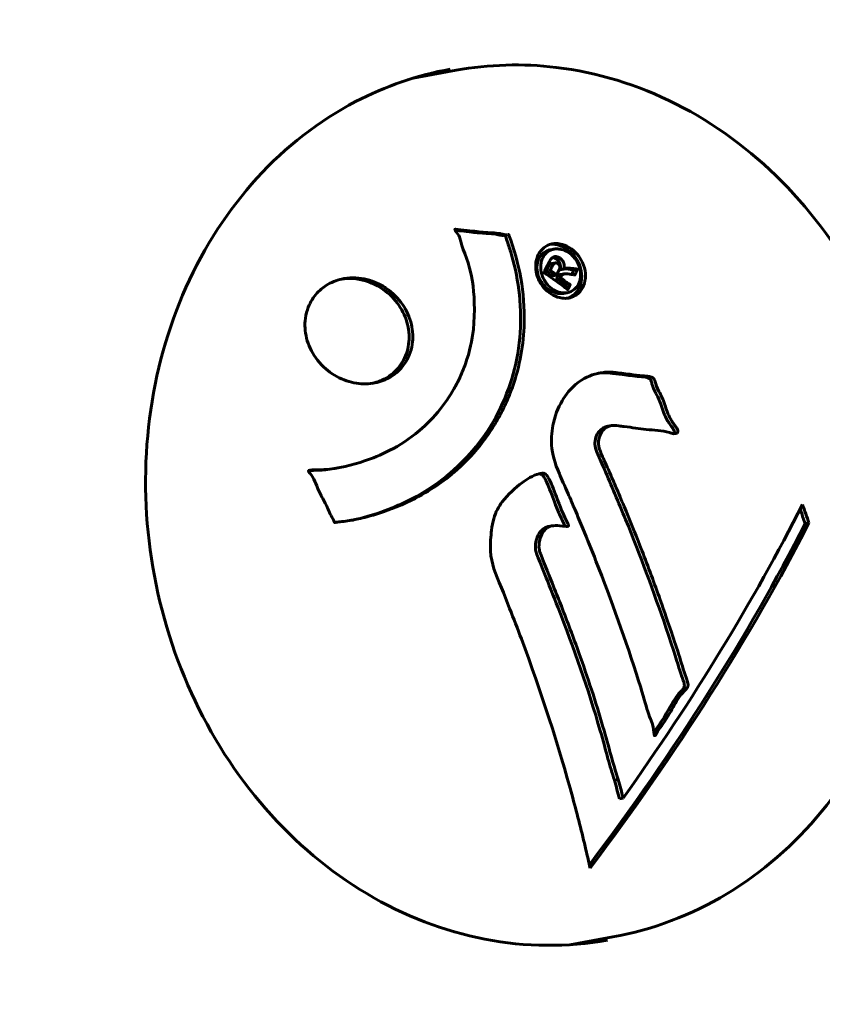
# Model space of a CAD drawing. Units: millimetres. Extents: x 3494 to 12501, y -1853 to 8523.
# Drawn here: x 7960 to 8015, y 3499 to 3566 of the extents above; entities that cross this region are included whole.
import ezdxf

# ---------------------------------------------------------------- set-up
doc = ezdxf.new("R2010")
doc.units = ezdxf.units.MM
doc.header["$LTSCALE"] = 40
doc.layers.add('Widoczne (ISO)', color=7, linetype='Continuous', lineweight=60)
doc.layers.add('Wymiar (ISO)', color=7, linetype='Continuous', lineweight=18, true_color=0x00803f)
doc.styles.add('Tekst etykiety (ISO)', font='tahoma.ttf')
doc.dimstyles.new('Domyślne (ISO)', dxfattribs={"dimscale": 40, "dimtxt": 3.5, "dimasz": 2.5, "dimexe": 3.175, "dimexo": 0, "dimgap": 0.762, "dimtad": 1, "dimtoh": 1, "dimdec": 0, "dimrnd": 1e-08, "dimzin": 0, "dimtxsty": 'Tekst etykiety (ISO)', "dimcen": 0.09, "dimdle": 10, "dimclrd": 256, "dimclre": 256, "dimclrt": 256, "dimadec": 0, "dimazin": 0, "dimtfac": 0.714286, "dimtdec": 0, "dimtmove": 0, "dimatfit": 3, "dimfxl": 0, "dimtolj": 1, "dimtzin": 0, "dimlwd": -1, "dimlwe": -1, "dimarcsym": 0})

# ---------------------------------------------------------------- blocks, each defined once
blk = doc.blocks.new('*D7')
at = {"layer": 'Defpoints', "color": 0, "transparency": 16777216}
for p in [(11806.347, 4396.589), (4406.347, 3498.807), (11806.347, 3498.807)]:
    blk.add_point(p, dxfattribs=at)
at = {"layer": 'Wymiar (ISO)', "transparency": 16777216}
for p, q in [((4406.347, 3498.807), (4406.347, 4523.589)), ((11806.347, 3498.807), (11806.347, 4523.589)), ((4506.347, 4396.589), (11706.347, 4396.589))]:
    blk.add_line(p, q, dxfattribs=at)
for points in [[(4506.347, 4413.256), (4506.347, 4379.922), (4406.347, 4396.589)], [(11706.347, 4413.256), (11706.347, 4379.922), (11806.347, 4396.589)]]:
    blk.add_solid(points, dxfattribs=at)
at = {"layer": 'Wymiar (ISO)', "transparency": 16777216, "insert": (8106.347, 4612.106), "char_height": 140, "attachment_point": 2, "style": 'Tekst etykiety (ISO)'}
blk.add_mtext('\\A1;7400(6400*)', dxfattribs=at)

msp = doc.modelspace()

# ---------------------------------------------------------------- linework, layer by layer
at = {"layer": 'Widoczne (ISO)'}
for p, q in [((7986.819, 3562.228), (7989.754, 3562.759)), ((7993.236, 3551.503), (7992.98, 3551.457)), ((7996.454, 3550.514), (7996.2, 3550.468)), ((7996.552, 3549.576), (7996.299, 3549.53)), ((7997.127, 3549.135), (7996.874, 3549.089)), ((7996.639, 3548.739), (7996.387, 3548.694)), ((7997.155, 3548.825), (7996.903, 3548.78)), ((7997.365, 3547.533), (7997.114, 3547.488)), ((8000.388, 3538.43), (8000.141, 3538.386)), ((7981.657, 3535.536), (7981.402, 3535.49)), ((7996.313, 3531.564), (7996.066, 3531.519)), ((8013.917, 3531.763), (8013.661, 3531.717)), ((8000.861, 3514.206), (8000.604, 3514.159)), ((8001.192, 3512.919), (8000.933, 3512.872)), ((7997.545, 3502.89), (8000.48, 3503.421))]:
    msp.add_line(p, q, dxfattribs=at)
for centre, major_axis, ratio, start_param, end_param in [((7976.109, 3518.892), (41.894, 51.993), 0.353553, 4.879193, 5.25449), ((7977.985, 3534.247), (30.11, -58.637), 0.483474, 1.285561, 1.302093), ((7977.985, 3534.247), (30.346, -59.095), 0.483474, 1.286647, 1.30745), ((7976.972, 3518.197), (-41.397, -51.377), 0.353553, 1.663211, 2.104186), ((7976.972, 3518.197), (-41.72, -51.778), 0.353553, 1.660242, 2.10305), ((7961.233, 3525.645), (30.943, -60.258), 0.483474, 1.120247, 1.141389), ((7961.233, 3525.645), (31.172, -60.705), 0.483474, 1.122555, 1.143527)]:
    msp.add_ellipse(centre, major_axis=major_axis, ratio=ratio, start_param=start_param, end_param=end_param, dxfattribs=at)
for points, knots in [([(8000.48, 3503.421), (8003.221, 3503.916), (8005.871, 3504.917), (8010.722, 3507.828), (8012.923, 3509.741), (8016.661, 3514.29), (8018.194, 3516.93), (8020.434, 3522.672), (8021.138, 3525.776), (8021.641, 3532.132), (8021.439, 3535.382), (8020.147, 3541.698), (8019.057, 3544.763), (8016.097, 3550.393), (8014.229, 3552.958), (8009.903, 3557.322), (8007.447, 3559.123), (8002.202, 3561.772), (7999.416, 3562.624), (7994.31, 3563.233), (7992.001, 3563.165), (7989.754, 3562.759)], [0.785398, 0.785398, 0.785398, 0.785398, 1.101957, 1.101957, 1.419568, 1.419568, 1.739271, 1.739271, 2.060595, 2.060595, 2.382702, 2.382702, 2.705, 2.705, 3.027026, 3.027026, 3.348139, 3.348139, 3.667483, 3.667483, 3.926991, 3.926991, 3.926991, 3.926991]), ([(8000.123, 3503.204), (7997.368, 3502.706), (7994.52, 3502.726), (7988.929, 3503.806), (7986.187, 3504.861), (7981.096, 3507.895), (7978.746, 3509.867), (7974.674, 3514.529), (7972.95, 3517.213), (7970.298, 3523.023), (7969.369, 3526.147), (7968.398, 3532.521), (7968.356, 3535.769), (7969.16, 3542.063), (7970.007, 3545.108), (7972.501, 3550.69), (7974.15, 3553.226), (7978.087, 3557.539), (7980.377, 3559.313), (7984.916, 3561.682), (7987.099, 3562.431), (7989.344, 3562.837)], [1.570796, 1.570796, 1.570796, 1.570796, 1.894415, 1.894415, 2.216834, 2.216834, 2.537021, 2.537021, 2.855622, 2.855622, 3.173506, 3.173506, 3.491224, 3.491224, 3.809197, 3.809197, 4.128034, 4.128034, 4.44863, 4.44863, 4.712389, 4.712389, 4.712389, 4.712389]), ([(7993.367, 3551.492), (7993.368, 3551.488), (7993.37, 3551.483), (7994.088, 3549.577), (7994.47, 3547.522), (7994.378, 3543.976), (7994.121, 3542.502), (7993.448, 3540.603), (7993.253, 3540.133), (7992.888, 3539.379), (7992.737, 3539.092), (7992.423, 3538.546), (7992.262, 3538.288), (7991.869, 3537.699), (7991.629, 3537.372), (7990.849, 3536.404), (7990.26, 3535.793), (7988.957, 3534.682), (7988.03, 3533.979), (7985.791, 3532.874), (7984.912, 3532.559), (7983.857, 3532.236), (7983.46, 3532.129), (7982.737, 3531.972), (7982.406, 3531.912), (7981.857, 3531.844), (7981.751, 3531.839), (7981.553, 3531.812), (7981.513, 3531.804), (7981.472, 3531.797), (7981.461, 3531.795), (7981.445, 3531.794), (7981.438, 3531.794), (7981.429, 3531.797), (7981.426, 3531.799), (7981.419, 3531.804), (7981.416, 3531.808), (7981.409, 3531.822), (7981.406, 3531.833), (7981.4, 3531.856), (7981.394, 3531.875), (7981.353, 3531.991), (7981.309, 3532.055), (7981.077, 3532.462), (7981.037, 3532.643), (7980.532, 3533.605), (7980.392, 3533.856), (7980.152, 3534.393), (7980.128, 3534.546), (7979.898, 3534.994), (7979.765, 3535.136), (7979.686, 3535.238), (7979.673, 3535.254), (7979.655, 3535.285), (7979.648, 3535.299), (7979.644, 3535.314), (7979.644, 3535.317), (7979.643, 3535.322), (7979.643, 3535.324), (7979.643, 3535.327), (7979.643, 3535.328), (7979.644, 3535.331), (7979.644, 3535.333), (7979.645, 3535.337), (7979.646, 3535.34), (7979.649, 3535.346), (7979.651, 3535.348), (7979.657, 3535.353), (7979.66, 3535.356), (7979.672, 3535.362), (7979.681, 3535.365), (7979.718, 3535.375), (7979.747, 3535.379), (7980.074, 3535.425), (7980.272, 3535.393), (7981.666, 3535.477), (7982.682, 3535.747), (7984.492, 3536.354), (7985.858, 3536.926), (7987.748, 3538.522), (7988.227, 3539.009), (7988.853, 3539.789), (7989.036, 3540.038), (7989.338, 3540.492), (7989.462, 3540.691), (7989.703, 3541.112), (7989.821, 3541.334), (7990.103, 3541.916), (7990.257, 3542.283), (7990.69, 3543.504), (7990.853, 3544.294), (7991.07, 3546.248), (7990.989, 3547.483), (7990.867, 3548.292), (7990.656, 3549.691), (7990.256, 3550.278), (7990.048, 3551.139), (7990.031, 3551.23), (7989.918, 3551.484), (7989.832, 3551.601), (7989.752, 3551.709), (7989.727, 3551.742), (7989.7, 3551.784), (7989.69, 3551.8), (7989.678, 3551.822), (7989.674, 3551.831), (7989.67, 3551.843), (7989.669, 3551.848), (7989.668, 3551.854), (7989.668, 3551.857), (7989.669, 3551.862), (7989.67, 3551.864), (7989.672, 3551.867), (7989.673, 3551.868), (7989.675, 3551.87), (7989.676, 3551.87), (7989.677, 3551.871), (7989.678, 3551.872), (7989.68, 3551.872), (7989.681, 3551.873), (7989.684, 3551.873), (7989.686, 3551.874), (7989.693, 3551.874), (7989.697, 3551.874), (7989.706, 3551.873), (7989.712, 3551.872), (7989.907, 3551.852), (7990.188, 3551.827), (7991.031, 3551.739), (7991.351, 3551.692), (7992.209, 3551.622), (7992.557, 3551.631), (7992.983, 3551.526), (7993.045, 3551.501), (7993.157, 3551.494), (7993.186, 3551.496), (7993.222, 3551.501), (7993.229, 3551.502), (7993.236, 3551.503)], [1.550053, 1.550053, 1.550053, 1.550053, 1.554927, 1.554927, 3.582662, 3.582662, 5.020836, 5.020836, 5.494911, 5.494911, 5.785278, 5.785278, 6.046356, 6.046356, 6.380431, 6.380431, 7.048375, 7.048375, 7.695694, 7.695694, 8.13367, 8.13367, 8.379756, 8.379756, 8.571324, 8.571324, 8.692566, 8.692566, 8.751433, 8.751433, 8.771919, 8.771919, 8.785911, 8.785911, 8.794965, 8.794965, 8.807208, 8.807208, 8.832194, 8.832194, 8.853922, 8.853922, 8.928845, 8.928845, 9.13158, 9.13158, 9.203479, 9.203479, 9.29044, 9.29044, 9.379579, 9.379579, 9.394239, 9.394239, 9.406798, 9.406798, 9.40982, 9.40982, 9.411393, 9.411393, 9.412538, 9.412538, 9.413951, 9.413951, 9.416417, 9.416417, 9.419133, 9.419133, 9.422197, 9.422197, 9.426989, 9.426989, 9.440756, 9.440756, 9.579448, 9.579448, 9.875519, 9.875519, 10.245186, 10.245186, 10.382811, 10.382811, 10.442767, 10.442767, 10.486114, 10.486114, 10.530797, 10.530797, 10.598473, 10.598473, 10.746704, 10.746704, 11.001521, 11.001521, 11.001521, 11.44171, 11.44171, 11.496908, 11.496908, 11.562717, 11.562717, 11.585995, 11.585995, 11.596716, 11.596716, 11.60235, 11.60235, 11.604883, 11.604883, 11.606581, 11.606581, 11.607977, 11.607977, 11.60886, 11.60886, 11.609382, 11.609382, 11.609836, 11.609836, 11.610402, 11.610402, 11.611553, 11.611553, 11.613587, 11.613587, 11.618733, 11.618733, 11.769594, 11.769594, 12.024348, 12.024348, 12.353295, 12.353295, 12.453308, 12.453308, 12.48891, 12.48891, 12.497286, 12.497286, 12.497286, 12.497286]), ([(7989.689, 3551.803), (7989.722, 3551.799), (7989.756, 3551.796), (7990.017, 3551.771), (7990.24, 3551.749), (7991.043, 3551.659), (7991.111, 3551.63), (7991.802, 3551.594), (7992.06, 3551.58), (7992.316, 3551.569), (7992.673, 3551.497), (7992.725, 3551.475), (7992.871, 3551.444), (7992.927, 3551.447), (7992.98, 3551.457)], [-0.3268256, -0.3268256, -0.3268256, -0.3268256, -0.3137538, -0.3137538, -0.2267847, -0.2267847, 0, 0, 0, 0.0846273, 0.0846273, 0.1299503, 0.1299503, 0.1829568, 0.1829568, 0.1829568, 0.1829568]), ([(7993.111, 3551.446), (7993.116, 3551.432), (7993.122, 3551.419), (7993.186, 3551.248), (7993.241, 3551.092), (7993.388, 3550.663), (7993.474, 3550.39), (7993.813, 3549.205), (7993.99, 3548.288), (7994.295, 3545.398), (7994.116, 3543.456), (7993.008, 3539.789), (7992.078, 3538.114), (7989.997, 3535.681), (7988.537, 3534.271), (7985.021, 3532.595), (7983.667, 3532.157), (7982.503, 3531.934)], [-23.783501, -23.783501, -23.783501, -23.783501, -23.763748, -23.763748, -23.530672, -23.530672, -23.113788, -23.113788, -21.704645, -21.704645, -18.629355, -18.629355, -15.488076, -15.488076, -13.226342, -13.226342, -11.989512, -11.989512, -11.989512, -11.989512]), ([(7993.063, 3551.472), (7993.069, 3551.472), (7993.076, 3551.472), (7993.086, 3551.47), (7993.09, 3551.468), (7993.097, 3551.464), (7993.1, 3551.462), (7993.106, 3551.456), (7993.108, 3551.453), (7993.11, 3551.448), (7993.111, 3551.447), (7993.111, 3551.446)], [0.21133132, 0.21133132, 0.21133132, 0.21133132, 0.21907685, 0.21907685, 0.22476212, 0.22476212, 0.22951702, 0.22951702, 0.23518612, 0.23518612, 0.23660855, 0.23660855, 0.23660855, 0.23660855]), ([(7993.292, 3551.515), (7993.299, 3551.516), (7993.305, 3551.517), (7993.321, 3551.518), (7993.33, 3551.518), (7993.343, 3551.515), (7993.348, 3551.514), (7993.355, 3551.509), (7993.358, 3551.506), (7993.363, 3551.501), (7993.365, 3551.497), (7993.366, 3551.493), (7993.367, 3551.493), (7993.367, 3551.492)], [12.5197204, 12.5197204, 12.5197204, 12.5197204, 12.52661156, 12.52661156, 12.53710725, 12.53710725, 12.54305058, 12.54305058, 12.54698197, 12.54698197, 12.5509185, 12.5509185, 12.55157384, 12.55157384, 12.55157384, 12.55157384]), ([(7995.374, 3550.122), (7995.416, 3550.209), (7995.469, 3550.295), (7995.695, 3550.586), (7995.882, 3550.708), (7996.183, 3550.847), (7996.299, 3550.87), (7996.484, 3550.897), (7996.593, 3550.9), (7996.835, 3550.88), (7997, 3550.85), (7997.407, 3550.702), (7997.615, 3550.572), (7997.99, 3550.252), (7998.129, 3550.075), (7998.354, 3549.731), (7998.474, 3549.492), (7998.606, 3548.977), (7998.62, 3548.741), (7998.581, 3548.272), (7998.513, 3548.054), (7998.328, 3547.709), (7998.195, 3547.534), (7997.881, 3547.31), (7997.731, 3547.231), (7997.448, 3547.157), (7997.339, 3547.145), (7997.075, 3547.144), (7996.944, 3547.168), (7996.665, 3547.234), (7996.453, 3547.315), (7996.083, 3547.559), (7995.91, 3547.702), (7995.605, 3548.071), (7995.463, 3548.292), (7995.29, 3548.708), (7995.231, 3548.92), (7995.192, 3549.362), (7995.206, 3549.58), (7995.251, 3549.775), (7995.275, 3549.877), (7995.314, 3549.999), (7995.374, 3550.122)], [0.03517, 0.03517, 0.03517, 0.03517, 0.059888, 0.059888, 0.123527, 0.123527, 0.18271, 0.18271, 0.250877, 0.250877, 0.324426, 0.324426, 0.427213, 0.427213, 0.544139, 0.544139, 0.683268, 0.683268, 0.814402, 0.814402, 0.975837, 0.975837, 1.11647, 1.11647, 1.200169, 1.200169, 1.255781, 1.255781, 1.339938, 1.339938, 1.493751, 1.493751, 1.604808, 1.604808, 1.702797, 1.702797, 1.776686, 1.776686, 1.843646, 1.843646, 1.843646, 1.878816, 1.878816, 1.878816, 1.878816]), ([(7996.2, 3550.469), (7996.165, 3550.462), (7996.13, 3550.454), (7995.907, 3550.387), (7995.754, 3550.276), (7995.557, 3550.087), (7995.481, 3549.974), (7995.427, 3549.864)], [0.47456561, 0.47456561, 0.47456561, 0.47456561, 0.48031687, 0.48031687, 0.51096447, 0.51096447, 0.54505532, 0.54505532, 0.54505532, 0.54505532]), ([(7995.68, 3549.909), (7995.654, 3549.857), (7995.631, 3549.8), (7995.611, 3549.737), (7995.548, 3549.541), (7995.54, 3549.333), (7995.55, 3549.04), (7995.582, 3548.855), (7995.732, 3548.485), (7995.836, 3548.296), (7996.103, 3547.977), (7996.25, 3547.841), (7996.603, 3547.629), (7996.775, 3547.572), (7996.998, 3547.525), (7997.107, 3547.512), (7997.315, 3547.521), (7997.41, 3547.537), (7997.657, 3547.62), (7997.807, 3547.706), (7998.032, 3547.934), (7998.12, 3548.056), (7998.245, 3548.372), (7998.281, 3548.54), (7998.284, 3548.931), (7998.257, 3549.128), (7998.104, 3549.555), (7997.98, 3549.752), (7997.732, 3550.07), (7997.567, 3550.203), (7997.293, 3550.383), (7997.127, 3550.454), (7996.854, 3550.519), (7996.742, 3550.534), (7996.512, 3550.528), (7996.415, 3550.509), (7996.187, 3550.441), (7996.045, 3550.349), (7995.873, 3550.197), (7995.801, 3550.117), (7995.716, 3549.978), (7995.698, 3549.945), (7995.68, 3549.909)], [0.9254387, 0.9254387, 0.9254387, 0.9254387, 0.947871, 0.947871, 0.947871, 1.0174772, 1.0174772, 1.1192055, 1.1192055, 1.1998483, 1.1998483, 1.2622756, 1.2622756, 1.3202006, 1.3202006, 1.3658674, 1.3658674, 1.4014574, 1.4014574, 1.4526936, 1.4526936, 1.4898156, 1.4898156, 1.5209317, 1.5209317, 1.5497177, 1.5497177, 1.5792216, 1.5792216, 1.6222446, 1.6222446, 1.6764173, 1.6764173, 1.708334, 1.708334, 1.7371926, 1.7371926, 1.8051055, 1.8051055, 1.85803, 1.85803, 1.8733098, 1.8733098, 1.8733098, 1.8733098]), ([(7996.214, 3550.846), (7996.422, 3550.862), (7996.642, 3550.829), (7997.098, 3550.687), (7997.314, 3550.551), (7997.691, 3550.26), (7997.867, 3550.042), (7998.099, 3549.688), (7998.209, 3549.474), (7998.345, 3548.983), (7998.372, 3548.724), (7998.328, 3548.239), (7998.269, 3548.018), (7998.074, 3547.664), (7997.953, 3547.49), (7997.622, 3547.262), (7997.497, 3547.194), (7997.339, 3547.149)], [-2.254361, -2.254361, -2.254361, -2.254361, -2.116584, -2.116584, -1.928551, -1.928551, -1.616832, -1.616832, -1.286124, -1.286124, -0.976088, -0.976088, -0.704956, -0.704956, -0.513944, -0.513944, -0.426911, -0.426911, -0.426911, -0.426911]), ([(7995.427, 3549.864), (7995.41, 3549.829), (7995.395, 3549.795), (7995.298, 3549.542), (7995.287, 3549.31), (7995.295, 3549.043), (7995.314, 3548.859), (7995.403, 3548.629), (7995.462, 3548.479), (7995.534, 3548.353), (7995.661, 3548.157), (7995.744, 3548.05), (7995.941, 3547.854), (7996.088, 3547.721), (7996.491, 3547.531), (7996.673, 3547.483), (7996.937, 3547.468), (7997.025, 3547.472), (7997.114, 3547.488)], [-0.1559224, -0.1559224, -0.1559224, -0.1559224, -0.1452078, -0.1452078, -0.0749222, -0.0749222, 0, 0, 0, 0.0487225, 0.0487225, 0.1078463, 0.1078463, 0.1607294, 0.1607294, 0.1996137, 0.1996137, 0.2192911, 0.2192911, 0.2192911, 0.2192911]), ([(7997.398, 3547.748), (7997.395, 3547.75), (7997.37, 3547.769), (7997.04, 3548.008), (7996.757, 3548.214), (7996.334, 3548.517), (7996.189, 3548.62), (7995.918, 3548.816), (7995.904, 3548.817), (7995.84, 3548.873), (7995.825, 3548.887), (7995.794, 3548.903), (7995.789, 3548.905), (7995.781, 3548.909), (7995.778, 3548.911), (7995.775, 3548.913), (7995.774, 3548.914), (7995.773, 3548.915), (7995.773, 3548.916), (7995.773, 3548.917), (7995.773, 3548.917), (7995.773, 3548.918), (7995.773, 3548.919), (7995.774, 3548.921), (7995.775, 3548.923), (7995.783, 3548.936), (7995.79, 3548.948), (7995.847, 3549.085), (7995.913, 3549.2), (7996.037, 3549.451), (7996.067, 3549.511), (7996.155, 3549.689), (7996.207, 3549.796), (7996.305, 3549.907), (7996.352, 3549.952), (7996.447, 3549.989), (7996.474, 3549.996), (7996.535, 3550.003), (7996.567, 3550.002), (7996.645, 3549.994), (7996.693, 3549.983), (7996.811, 3549.936), (7996.867, 3549.897), (7996.952, 3549.828), (7997.004, 3549.778), (7997.087, 3549.646), (7997.114, 3549.583), (7997.14, 3549.492), (7997.146, 3549.459), (7997.154, 3549.381), (7997.156, 3549.331), (7997.15, 3549.212), (7997.13, 3549.202), (7997.124, 3549.159), (7997.123, 3549.152), (7997.124, 3549.142), (7997.124, 3549.14), (7997.124, 3549.138), (7997.125, 3549.137), (7997.125, 3549.136), (7997.125, 3549.136), (7997.125, 3549.135), (7997.125, 3549.135), (7997.126, 3549.135), (7997.126, 3549.135), (7997.126, 3549.135), (7997.126, 3549.135), (7997.127, 3549.135), (7997.127, 3549.135), (7997.128, 3549.135), (7997.128, 3549.135), (7997.129, 3549.136), (7997.13, 3549.137), (7997.133, 3549.14), (7997.135, 3549.143), (7997.151, 3549.161), (7997.162, 3549.169), (7997.183, 3549.181), (7997.194, 3549.184), (7997.207, 3549.188), (7997.218, 3549.192), (7997.25, 3549.201), (7997.271, 3549.207), (7997.314, 3549.214), (7997.364, 3549.222), (7997.507, 3549.212), (7997.632, 3549.197), (7997.821, 3549.176), (7997.945, 3549.157), (7998.068, 3549.148), (7998.07, 3549.148), (7998.076, 3549.148), (7998.079, 3549.147), (7998.083, 3549.146), (7998.083, 3549.145), (7998.084, 3549.145), (7998.085, 3549.144), (7998.085, 3549.143), (7998.085, 3549.143), (7998.086, 3549.142), (7998.086, 3549.141), (7998.086, 3549.14), (7998.085, 3549.138), (7998.084, 3549.135), (7998.083, 3549.133), (7998.077, 3549.123), (7998.071, 3549.116), (7998.019, 3549.047), (7998.01, 3549.002), (7997.971, 3548.905), (7997.943, 3548.879), (7997.916, 3548.813), (7997.912, 3548.8), (7997.905, 3548.775), (7997.904, 3548.767), (7997.9, 3548.756), (7997.899, 3548.753), (7997.896, 3548.749), (7997.894, 3548.747), (7997.891, 3548.746), (7997.889, 3548.745), (7997.886, 3548.745), (7997.884, 3548.745), (7997.879, 3548.746), (7997.877, 3548.746), (7997.832, 3548.755), (7997.794, 3548.761), (7997.609, 3548.79), (7997.43, 3548.826), (7997.229, 3548.834), (7997.182, 3548.831), (7997.122, 3548.818), (7997.094, 3548.809), (7997.024, 3548.763), (7996.995, 3548.731), (7996.957, 3548.68), (7996.947, 3548.657), (7996.935, 3548.633), (7996.932, 3548.627), (7996.915, 3548.602), (7996.902, 3548.587), (7996.898, 3548.563), (7996.898, 3548.558), (7996.898, 3548.553), (7996.899, 3548.55), (7996.902, 3548.544), (7996.903, 3548.541), (7996.908, 3548.536), (7996.912, 3548.533), (7996.922, 3548.526), (7996.931, 3548.522), (7996.959, 3548.511), (7996.983, 3548.503), (7997.045, 3548.456), (7997.063, 3548.436), (7997.188, 3548.337), (7997.289, 3548.281), (7997.408, 3548.182), (7997.433, 3548.155), (7997.499, 3548.117), (7997.518, 3548.113), (7997.54, 3548.101), (7997.545, 3548.098), (7997.552, 3548.092), (7997.554, 3548.089), (7997.557, 3548.083), (7997.558, 3548.081), (7997.559, 3548.074), (7997.559, 3548.071), (7997.558, 3548.064), (7997.556, 3548.059), (7997.551, 3548.048), (7997.545, 3548.042), (7997.527, 3548.015), (7997.519, 3547.995), (7997.496, 3547.94), (7997.483, 3547.907), (7997.454, 3547.848), (7997.443, 3547.833), (7997.427, 3547.812), (7997.418, 3547.803), (7997.41, 3547.775), (7997.409, 3547.769), (7997.407, 3547.758), (7997.406, 3547.752), (7997.404, 3547.748), (7997.403, 3547.748), (7997.402, 3547.747), (7997.402, 3547.747), (7997.401, 3547.747), (7997.401, 3547.747), (7997.401, 3547.747), (7997.401, 3547.747), (7997.4, 3547.747), (7997.399, 3547.747), (7997.399, 3547.747), (7997.398, 3547.748), (7997.398, 3547.748), (7997.398, 3547.748)], [0.0003158, 0.0003158, 0.0003158, 0.0003158, 0.0009228, 0.0009228, 0.0078002, 0.0078002, 0.0113641, 0.0113641, 0.0144553, 0.0144553, 0.0154924, 0.0154924, 0.0158106, 0.0158106, 0.01604, 0.01604, 0.0161196, 0.0161196, 0.0161728, 0.0161728, 0.0162297, 0.0162297, 0.0163179, 0.0163179, 0.0164995, 0.0164995, 0.0179761, 0.0179761, 0.0317571, 0.0317571, 0.0469121, 0.0469121, 0.0670579, 0.0670579, 0.0751776, 0.0751776, 0.0783364, 0.0783364, 0.0816966, 0.0816966, 0.0864394, 0.0864394, 0.0933212, 0.0933212, 0.1011584, 0.1011584, 0.1075505, 0.1075505, 0.1114757, 0.1114757, 0.1162384, 0.1162384, 0.127389, 0.127389, 0.1295035, 0.1295035, 0.130341, 0.130341, 0.1307724, 0.1307724, 0.13096, 0.13096, 0.1311043, 0.1311043, 0.1312669, 0.1312669, 0.1314464, 0.1314464, 0.1317323, 0.1317323, 0.1323483, 0.1323483, 0.1332728, 0.1332728, 0.1356957, 0.1356957, 0.1434337, 0.1434337, 0.1515014, 0.1515014, 0.1523182, 0.1523182, 0.1555976, 0.1555976, 0.158326, 0.158326, 0.1600835, 0.1600835, 0.1633678, 0.1633678, 0.1633847, 0.1633847, 0.1634254, 0.1634254, 0.1634429, 0.1634429, 0.1634595, 0.1634595, 0.1634743, 0.1634743, 0.1634933, 0.1634933, 0.1635276, 0.1635276, 0.1636076, 0.1636076, 0.1638409, 0.1638409, 0.1651304, 0.1651304, 0.1668273, 0.1668273, 0.1672408, 0.1672408, 0.1675562, 0.1675562, 0.1677114, 0.1677114, 0.1678174, 0.1678174, 0.1679041, 0.1679041, 0.1680312, 0.1680312, 0.1681651, 0.1681651, 0.1690783, 0.1690783, 0.1728431, 0.1728431, 0.1743153, 0.1743153, 0.175152, 0.175152, 0.1761573, 0.1761573, 0.1775082, 0.1775082, 0.1784881, 0.1784881, 0.1803058, 0.1803058, 0.1807595, 0.1807595, 0.1810605, 0.1810605, 0.1813002, 0.1813002, 0.1816353, 0.1816353, 0.1823218, 0.1823218, 0.1837908, 0.1837908, 0.1850138, 0.1850138, 0.1873871, 0.1873871, 0.1885241, 0.1885241, 0.1893408, 0.1893408, 0.1895995, 0.1895995, 0.1897632, 0.1897632, 0.1898951, 0.1898951, 0.1900639, 0.1900639, 0.1904155, 0.1904155, 0.1910197, 0.1910197, 0.192792, 0.192792, 0.1948274, 0.1948274, 0.1968773, 0.1968773, 0.1992115, 0.1992115, 0.2000644, 0.2000644, 0.2012301, 0.2012301, 0.2014948, 0.2014948, 0.2016403, 0.2016403, 0.2016853, 0.2016853, 0.2016853, 0.2018047, 0.2018047, 0.201987, 0.201987, 0.2020011, 0.2020011, 0.2020011, 0.2020011]), ([(7996.64, 3548.74), (7996.64, 3548.74), (7996.64, 3548.74), (7996.694, 3548.848), (7996.763, 3548.986), (7996.823, 3549.13), (7996.842, 3549.179), (7996.86, 3549.253), (7996.86, 3549.289), (7996.85, 3549.353), (7996.84, 3549.385), (7996.803, 3549.456), (7996.78, 3549.482), (7996.735, 3549.526), (7996.704, 3549.547), (7996.642, 3549.575), (7996.614, 3549.579), (7996.552, 3549.58), (7996.525, 3549.57), (7996.486, 3549.552), (7996.462, 3549.534), (7996.44, 3549.509), (7996.422, 3549.488), (7996.354, 3549.377), (7996.313, 3549.297), (7996.254, 3549.179), (7996.238, 3549.145), (7996.224, 3549.117), (7996.22, 3549.11), (7996.211, 3549.091), (7996.207, 3549.078), (7996.198, 3549.067), (7996.197, 3549.066), (7996.195, 3549.064), (7996.195, 3549.063), (7996.195, 3549.061), (7996.195, 3549.061), (7996.195, 3549.06), (7996.195, 3549.06), (7996.195, 3549.059), (7996.195, 3549.059), (7996.196, 3549.058), (7996.197, 3549.057), (7996.2, 3549.055), (7996.202, 3549.054), (7996.219, 3549.042), (7996.23, 3549.033), (7996.26, 3549.012), (7996.43, 3548.89), (7996.536, 3548.815), (7996.545, 3548.808), (7996.576, 3548.787), (7996.594, 3548.77), (7996.618, 3548.757), (7996.622, 3548.755), (7996.631, 3548.748), (7996.633, 3548.744), (7996.637, 3548.741), (7996.637, 3548.74), (7996.638, 3548.739), (7996.639, 3548.739), (7996.639, 3548.739), (7996.639, 3548.739), (7996.639, 3548.739), (7996.64, 3548.739), (7996.64, 3548.739), (7996.64, 3548.739), (7996.64, 3548.74), (7996.64, 3548.74), (7996.64, 3548.74), (7996.64, 3548.74)], [0.000153, 0.000153, 0.000153, 0.000153, 0.0001786, 0.0001786, 0.0181382, 0.0181382, 0.0245895, 0.0245895, 0.0319884, 0.0319884, 0.0405092, 0.0405092, 0.0520304, 0.0520304, 0.0698725, 0.0698725, 0.0897991, 0.0897991, 0.1251042, 0.1251042, 0.1849096, 0.1849096, 0.1964252, 0.1964252, 0.2107813, 0.2107813, 0.2237937, 0.2237937, 0.2309991, 0.2309991, 0.2420109, 0.2420109, 0.2438813, 0.2438813, 0.2451244, 0.2451244, 0.2458092, 0.2458092, 0.2463899, 0.2463899, 0.2468448, 0.2468448, 0.2475109, 0.2475109, 0.2489434, 0.2489434, 0.2525509, 0.2525509, 0.258397, 0.258397, 0.2600922, 0.2600922, 0.2630858, 0.2630858, 0.2636834, 0.2636834, 0.2642819, 0.2642819, 0.2645454, 0.2645454, 0.2646343, 0.2646343, 0.2646824, 0.2646824, 0.2646824, 0.2647357, 0.2647357, 0.2647959, 0.2647959, 0.2648354, 0.2648354, 0.2648354, 0.2648354]), ([(7996.365, 3549.951), (7996.378, 3549.949), (7996.392, 3549.946), (7996.485, 3549.926), (7996.549, 3549.892), (7996.643, 3549.829), (7996.7, 3549.786), (7996.807, 3549.653), (7996.841, 3549.584), (7996.875, 3549.49), (7996.884, 3549.457), (7996.897, 3549.388), (7996.9, 3549.348), (7996.903, 3549.268), (7996.902, 3549.231), (7996.89, 3549.17), (7996.883, 3549.158), (7996.874, 3549.13), (7996.871, 3549.118), (7996.871, 3549.099), (7996.871, 3549.095), (7996.872, 3549.092), (7996.872, 3549.091), (7996.872, 3549.09), (7996.872, 3549.09), (7996.873, 3549.089), (7996.873, 3549.089), (7996.873, 3549.089), (7996.873, 3549.089), (7996.873, 3549.089), (7996.874, 3549.089), (7996.874, 3549.089), (7996.874, 3549.089), (7996.874, 3549.089)], [-3.496741, -3.496741, -3.496741, -3.496741, -3.44172, -3.44172, -3.102502, -3.102502, -2.825892, -2.825892, -2.553004, -2.553004, -2.385034, -2.385034, -2.16537, -2.16537, -1.948035, -1.948035, -1.756222, -1.756222, -1.63928, -1.63928, -1.621317, -1.621317, -1.615841, -1.615841, -1.613674, -1.613674, -1.612154, -1.612154, -1.610443, -1.610443, -1.60842, -1.60842, -1.607664, -1.607664, -1.607664, -1.607664]), ([(7996.299, 3549.53), (7996.281, 3549.527), (7996.267, 3549.522), (7996.234, 3549.506), (7996.21, 3549.493), (7996.13, 3549.391), (7996.089, 3549.308), (7996.017, 3549.166), (7995.983, 3549.111), (7995.957, 3549.04), (7995.955, 3549.034), (7995.948, 3549.025), (7995.946, 3549.022), (7995.943, 3549.019), (7995.943, 3549.018), (7995.942, 3549.017), (7995.942, 3549.016), (7995.942, 3549.015), (7995.942, 3549.015), (7995.942, 3549.014), (7995.942, 3549.014), (7995.943, 3549.013), (7995.944, 3549.012), (7995.946, 3549.01), (7995.948, 3549.009), (7995.965, 3548.997), (7995.975, 3548.99), (7996.014, 3548.962), (7996.043, 3548.941), (7996.137, 3548.874), (7996.174, 3548.847), (7996.268, 3548.78), (7996.287, 3548.767), (7996.33, 3548.736), (7996.338, 3548.729), (7996.358, 3548.715), (7996.362, 3548.714), (7996.374, 3548.707), (7996.378, 3548.702), (7996.383, 3548.697), (7996.384, 3548.696), (7996.385, 3548.694), (7996.386, 3548.694), (7996.386, 3548.694), (7996.386, 3548.694), (7996.387, 3548.694), (7996.387, 3548.694), (7996.387, 3548.694)], [0.2038771, 0.2038771, 0.2038771, 0.2038771, 0.2165797, 0.2165797, 0.2390267, 0.2390267, 0.2805595, 0.2805595, 0.3057238, 0.3057238, 0.3077235, 0.3077235, 0.308762, 0.308762, 0.3091028, 0.3091028, 0.3092565, 0.3092565, 0.3093508, 0.3093508, 0.3094525, 0.3094525, 0.3096667, 0.3096667, 0.3100575, 0.3100575, 0.3106652, 0.3106652, 0.3121494, 0.3121494, 0.3150279, 0.3150279, 0.3171746, 0.3171746, 0.3205703, 0.3205703, 0.3229786, 0.3229786, 0.3263533, 0.3263533, 0.3272693, 0.3272693, 0.3275917, 0.3275917, 0.3277406, 0.3277406, 0.3278303, 0.3278303, 0.3278303, 0.3278303]), ([(7997.167, 3549.173), (7997.251, 3549.169), (7997.369, 3549.153), (7997.669, 3549.119), (7997.689, 3549.117), (7997.759, 3549.109), (7997.769, 3549.107), (7997.806, 3549.103), (7997.815, 3549.103), (7997.823, 3549.102), (7997.826, 3549.102), (7997.829, 3549.101), (7997.83, 3549.1), (7997.831, 3549.1), (7997.831, 3549.099), (7997.832, 3549.098), (7997.832, 3549.098), (7997.833, 3549.097), (7997.833, 3549.096), (7997.833, 3549.095), (7997.833, 3549.094), (7997.831, 3549.089), (7997.828, 3549.083), (7997.814, 3549.064), (7997.794, 3549.041), (7997.764, 3548.98), (7997.757, 3548.959), (7997.738, 3548.905), (7997.72, 3548.873), (7997.69, 3548.824), (7997.678, 3548.804), (7997.669, 3548.781)], [-1.3530371, -1.3530371, -1.3530371, -1.3530371, -1.184972, -1.184972, -1.1140506, -1.1140506, -1.0456719, -1.0456719, -0.9874317, -0.9874317, -0.9640704, -0.9640704, -0.9544441, -0.9544441, -0.9494162, -0.9494162, -0.945484, -0.945484, -0.9408234, -0.9408234, -0.9337213, -0.9337213, -0.9013344, -0.9013344, -0.8206698, -0.8206698, -0.7761277, -0.7761277, -0.6993612, -0.6993612, -0.6558132, -0.6558132, -0.6558132, -0.6558132]), ([(7984.866, 3547.899), (7984.905, 3547.874), (7984.943, 3547.849), (7985.41, 3547.53), (7985.792, 3547.15), (7986.372, 3546.3), (7986.576, 3545.843), (7986.795, 3544.91), (7986.817, 3544.446), (7986.706, 3543.739), (7986.637, 3543.489), (7986.464, 3543.072), (7986.375, 3542.901), (7986.157, 3542.565), (7986.027, 3542.401), (7985.631, 3541.998), (7985.342, 3541.789), (7984.671, 3541.462), (7984.293, 3541.353), (7983.471, 3541.262), (7983.031, 3541.29), (7982.125, 3541.508), (7981.673, 3541.708), (7980.871, 3542.243), (7980.471, 3542.6), (7979.846, 3543.486), (7979.633, 3543.943), (7979.4, 3544.871), (7979.369, 3545.333), (7979.467, 3546.047), (7979.533, 3546.301), (7979.7, 3546.72), (7979.785, 3546.889), (7979.989, 3547.218), (7980.109, 3547.374), (7980.458, 3547.752), (7980.708, 3547.95), (7981.316, 3548.296), (7981.678, 3548.426), (7982.33, 3548.542), (7982.609, 3548.559), (7983.144, 3548.532), (7983.398, 3548.494), (7983.647, 3548.43), (7984.15, 3548.303), (7984.564, 3548.091), (7984.866, 3547.899)], [0.159159, 0.159159, 0.159159, 0.159159, 0.180111, 0.180111, 0.432887, 0.432887, 0.66828, 0.66828, 0.889618, 0.889618, 1.015058, 1.015058, 1.108024, 1.108024, 1.208211, 1.208211, 1.376536, 1.376536, 1.554821, 1.554821, 1.748254, 1.748254, 1.955654, 1.955654, 2.151012, 2.151012, 2.317406, 2.317406, 2.471692, 2.471692, 2.561266, 2.561266, 2.625626, 2.625626, 2.692428, 2.692428, 2.798364, 2.798364, 2.921705, 2.921705, 3.009026, 3.009026, 3.087627, 3.087627, 3.087627, 3.246786, 3.246786, 3.246786, 3.246786]), ([(7981.923, 3548.467), (7982.179, 3548.503), (7982.44, 3548.512), (7982.983, 3548.474), (7983.267, 3548.423), (7983.928, 3548.227), (7984.286, 3548.057), (7984.608, 3547.852)], [0.0063605, 0.0063605, 0.0063605, 0.0063605, 0.0875942, 0.0875942, 0.1755167, 0.1755167, 0.2959843, 0.2959843, 0.2959843, 0.2959843]), ([(7996.903, 3548.78), (7996.876, 3548.775), (7996.853, 3548.767), (7996.779, 3548.728), (7996.741, 3548.683), (7996.702, 3548.629), (7996.689, 3548.594), (7996.662, 3548.556), (7996.656, 3548.547), (7996.649, 3548.531), (7996.647, 3548.524), (7996.646, 3548.511), (7996.646, 3548.508), (7996.647, 3548.504), (7996.648, 3548.501), (7996.651, 3548.496), (7996.653, 3548.493), (7996.661, 3548.486), (7996.668, 3548.482), (7996.691, 3548.471), (7996.709, 3548.466), (7996.775, 3548.428), (7996.797, 3548.401), (7996.947, 3548.283), (7997.009, 3548.266), (7997.16, 3548.132), (7997.182, 3548.111), (7997.237, 3548.076), (7997.257, 3548.07), (7997.281, 3548.059), (7997.287, 3548.056), (7997.296, 3548.05), (7997.298, 3548.048), (7997.302, 3548.043), (7997.304, 3548.04), (7997.306, 3548.034), (7997.307, 3548.031), (7997.307, 3548.025), (7997.307, 3548.021), (7997.301, 3548.005), (7997.293, 3547.997), (7997.266, 3547.952), (7997.252, 3547.911), (7997.233, 3547.868)], [-0.468383, -0.468383, -0.468383, -0.468383, -0.4591162, -0.4591162, -0.4373875, -0.4373875, -0.4149704, -0.4149704, -0.4081227, -0.4081227, -0.4039643, -0.4039643, -0.4010246, -0.4010246, -0.390255, -0.390255, -0.3783851, -0.3783851, -0.3548207, -0.3548207, -0.3070761, -0.3070761, -0.2289226, -0.2289226, -0.0997545, -0.0997545, -0.0777348, -0.0777348, -0.0566025, -0.0566025, -0.0489987, -0.0489987, -0.0450047, -0.0450047, -0.0420414, -0.0420414, -0.0383105, -0.0383105, -0.0337286, -0.0337286, -0.0243668, -0.0243668, -0.0073988, -0.0073988, -0.0073988, -0.0073988]), ([(7984.608, 3547.852), (7984.714, 3547.785), (7984.815, 3547.714), (7985.312, 3547.334), (7985.66, 3546.954), (7986.189, 3546.107), (7986.374, 3545.648), (7986.552, 3544.726), (7986.557, 3544.273), (7986.39, 3543.401), (7986.221, 3542.991), (7985.729, 3542.271), (7985.413, 3541.967), (7984.725, 3541.543), (7984.377, 3541.404), (7984.009, 3541.323)], [-2.143995, -2.143995, -2.143995, -2.143995, -2.1046998, -2.1046998, -1.942524, -1.942524, -1.7875666, -1.7875666, -1.6434895, -1.6434895, -1.5016705, -1.5016705, -1.3614913, -1.3614913, -1.2443195, -1.2443195, -1.2443195, -1.2443195]), ([(8000.571, 3542.073), (8000.89, 3542.038), (8001.248, 3541.996), (8001.959, 3541.903), (8002.261, 3541.863), (8002.678, 3541.827), (8002.757, 3541.823), (8002.905, 3541.805), (8002.956, 3541.798), (8003.119, 3541.767), (8003.163, 3541.748), (8003.195, 3541.732), (8003.207, 3541.725), (8003.226, 3541.711), (8003.235, 3541.705), (8003.253, 3541.689), (8003.262, 3541.679), (8003.292, 3541.644), (8003.309, 3541.616), (8003.348, 3541.542), (8003.367, 3541.49), (8003.46, 3541.205), (8003.472, 3541.105), (8003.786, 3540.486), (8003.852, 3540.402), (8004.112, 3539.67), (8004.205, 3539.353), (8004.427, 3538.913), (8004.48, 3538.817), (8004.582, 3538.653), (8004.629, 3538.583), (8004.726, 3538.448), (8004.774, 3538.386), (8004.847, 3538.281), (8004.874, 3538.239), (8004.908, 3538.178), (8004.92, 3538.154), (8004.937, 3538.108), (8004.944, 3538.083), (8004.947, 3538.043), (8004.946, 3538.028), (8004.939, 3538), (8004.934, 3537.989), (8004.921, 3537.97), (8004.912, 3537.959), (8004.873, 3537.927), (8004.844, 3537.911), (8004.758, 3537.879), (8004.701, 3537.874), (8004.55, 3537.887), (8004.457, 3537.919), (8003.84, 3538.135), (8003.3, 3538.103), (8002.27, 3538.222), (8001.852, 3538.299), (8001.14, 3538.379), (8001.023, 3538.391), (8000.663, 3538.438), (8000.49, 3538.471), (8000.129, 3538.357), (8000.003, 3538.284), (7999.769, 3538.072), (7999.688, 3537.943), (7999.566, 3537.686), (7999.522, 3537.525), (7999.501, 3537.258), (7999.5, 3537.086), (7999.596, 3536.733), (7999.647, 3536.611), (7999.918, 3536.006), (8000.118, 3535.56), (8000.505, 3534.67), (8000.664, 3534.302), (8001.017, 3533.474), (8001.209, 3533.015), (8001.77, 3531.657), (8002.128, 3530.765), (8002.914, 3528.742), (8003.33, 3527.618), (8004.322, 3524.821), (8004.756, 3523.554), (8005.17, 3522.225), (8005.326, 3521.679), (8005.545, 3521.084), (8005.577, 3520.988), (8005.621, 3520.809), (8005.632, 3520.741), (8005.638, 3520.668), (8005.637, 3520.638), (8005.623, 3520.565), (8005.607, 3520.529), (8005.553, 3520.436), (8005.504, 3520.381), (8005.305, 3520.176), (8005.189, 3520.076), (8004.703, 3519.34), (8004.532, 3518.976), (8003.954, 3518.023), (8003.69, 3517.722), (8003.453, 3517.329), (8003.431, 3517.292), (8003.409, 3517.254), (8003.392, 3517.224), (8003.374, 3517.207), (8003.372, 3517.205), (8003.369, 3517.202), (8003.368, 3517.202), (8003.366, 3517.201), (8003.365, 3517.2), (8003.363, 3517.2), (8003.361, 3517.199), (8003.358, 3517.199), (8003.357, 3517.199), (8003.353, 3517.2), (8003.351, 3517.201), (8003.347, 3517.203), (8003.344, 3517.205), (8003.339, 3517.212), (8003.336, 3517.217), (8003.328, 3517.234), (8003.324, 3517.249), (8003.31, 3517.305), (8003.302, 3517.362), (8003.266, 3517.657), (8003.252, 3517.87), (8003.04, 3518.412), (8002.979, 3518.533), (8002.715, 3519.352), (8002.61, 3519.852), (8002.255, 3520.96), (8001.371, 3523.716), (8000.394, 3526.462), (7999.038, 3529.909), (7998.74, 3530.647), (7998.258, 3531.812), (7998.077, 3532.242), (7997.738, 3533.041), (7997.581, 3533.408), (7997.174, 3534.338), (7996.983, 3534.75), (7996.513, 3535.865), (7996.336, 3536.436), (7996.257, 3537.622), (7996.307, 3538.141), (7996.578, 3539.317), (7996.848, 3539.875), (7997.362, 3540.674), (7997.751, 3541.165), (7998.804, 3541.838), (7999.313, 3542.016), (7999.973, 3542.088), (8000.108, 3542.094), (8000.346, 3542.092), (8000.456, 3542.086), (8000.571, 3542.073)], [3.720752, 3.720752, 3.720752, 3.720752, 3.903434, 3.903434, 4.044245, 4.044245, 4.102655, 4.102655, 4.13375, 4.13375, 4.203295, 4.203295, 4.246046, 4.246046, 4.278865, 4.278865, 4.322236, 4.322236, 4.422612, 4.422612, 4.584853, 4.584853, 5.298707, 5.298707, 5.877225, 5.877225, 6.307246, 6.307246, 6.434146, 6.434146, 6.534715, 6.534715, 6.638083, 6.638083, 6.70882, 6.70882, 6.748374, 6.748374, 6.787304, 6.787304, 6.814073, 6.814073, 6.837716, 6.837716, 6.857157, 6.857157, 6.884209, 6.884209, 6.935515, 6.935515, 7.014801, 7.014801, 7.466106, 7.466106, 7.893545, 7.893545, 7.979034, 7.979034, 8.159221, 8.159221, 8.269951, 8.269951, 8.400472, 8.400472, 8.569548, 8.569548, 8.675747, 8.675747, 8.741623, 8.741623, 8.803796, 8.803796, 8.848721, 8.848721, 8.906099, 8.906099, 9.020577, 9.020577, 9.168788, 9.168788, 9.395555, 9.395555, 9.53729, 9.53729, 9.564975, 9.564975, 9.586889, 9.586889, 9.603242, 9.603242, 9.622766, 9.622766, 9.658602, 9.658602, 9.763673, 9.763673, 9.867409, 9.867409, 10.00378, 10.00378, 10.014764, 10.014764, 10.053933, 10.053933, 10.061431, 10.061431, 10.065578, 10.065578, 10.068851, 10.068851, 10.072567, 10.072567, 10.079087, 10.079087, 10.086804, 10.086804, 10.097734, 10.097734, 10.117704, 10.117704, 10.163118, 10.163118, 10.290296, 10.290296, 10.805323, 10.805323, 11.039618, 11.039618, 11.405377, 11.405377, 11.405377, 12.314125, 12.314125, 12.566184, 12.566184, 12.717456, 12.717456, 12.850458, 12.850458, 13.059421, 13.059421, 13.461766, 13.461766, 13.779281, 13.779281, 14.236446, 14.236446, 14.651574, 14.651574, 14.976685, 14.976685, 15.060244, 15.060244, 15.126129, 15.126129, 15.126129, 15.126129]), ([(8000.323, 3542.028), (8000.542, 3542.004), (8000.805, 3541.975), (8001.628, 3541.871), (8001.78, 3541.834), (8002.488, 3541.778), (8002.684, 3541.763), (8002.867, 3541.719), (8002.905, 3541.708), (8002.965, 3541.677), (8002.991, 3541.659), (8003.046, 3541.597), (8003.068, 3541.559), (8003.119, 3541.451), (8003.143, 3541.37), (8003.328, 3540.749), (8003.432, 3540.712), (8003.789, 3539.882), (8003.875, 3539.527), (8004.171, 3538.86), (8004.304, 3538.644), (8004.509, 3538.361), (8004.585, 3538.264), (8004.657, 3538.14), (8004.675, 3538.104), (8004.692, 3538.052), (8004.697, 3538.032), (8004.699, 3537.997), (8004.698, 3537.983), (8004.691, 3537.954), (8004.684, 3537.94), (8004.669, 3537.92), (8004.656, 3537.905), (8004.627, 3537.886), (8004.624, 3537.884), (8004.62, 3537.881)], [-1.11940484, -1.11940484, -1.11940484, -1.11940484, -1.10434398, -1.10434398, -1.08166397, -1.08166397, -1.07790828, -1.07790828, -1.07688348, -1.07688348, -1.07615532, -1.07615532, -1.07540658, -1.07540658, -1.07406335, -1.07406335, -1.06515232, -1.06515232, -1.05862231, -1.05862231, -1.05383179, -1.05383179, -1.05137849, -1.05137849, -1.05039227, -1.05039227, -1.04983802, -1.04983802, -1.04941095, -1.04941095, -1.04893544, -1.04893544, -1.04859299, -1.04859299, -1.0485544, -1.0485544, -1.0485544, -1.0485544]), ([(8000.141, 3538.386), (8000.025, 3538.365), (7999.914, 3538.323), (7999.715, 3538.205), (7999.592, 3538.111), (7999.396, 3537.824), (7999.331, 3537.676), (7999.247, 3537.318), (7999.257, 3537.152), (7999.296, 3536.824), (7999.37, 3536.642), (7999.496, 3536.352), (7999.662, 3535.988), (8000.388, 3534.338), (8000.882, 3533.177), (8002.385, 3529.494), (8003.299, 3527.006), (8004.68, 3522.977), (8004.957, 3522.032), (8005.176, 3521.316), (8005.243, 3521.192), (8005.359, 3520.827), (8005.372, 3520.737), (8005.384, 3520.648), (8005.386, 3520.619), (8005.38, 3520.557), (8005.371, 3520.525), (8005.341, 3520.454), (8005.317, 3520.417), (8005.196, 3520.263), (8005.058, 3520.159), (8004.488, 3519.407), (8004.343, 3518.975), (8003.579, 3517.829), (8003.433, 3517.648), (8003.293, 3517.435)], [-1.0433958, -1.0433958, -1.0433958, -1.0433958, -1.0424598, -1.0424598, -1.0415674, -1.0415674, -1.0408603, -1.0408603, -1.0399605, -1.0399605, -1.037995, -1.037995, -1.0355585, -1.0355585, -1.0299348, -1.0299348, -1.0178133, -1.0178133, -1.0096273, -1.0096273, -0.9848901, -0.9848901, -0.9665654, -0.9665654, -0.9519701, -0.9519701, -0.9341331, -0.9341331, -0.9112311, -0.9112311, -0.8336183, -0.8336183, -0.6960668, -0.6960668, -0.6374196, -0.6374196, -0.6374196, -0.6374196]), ([(7998.931, 3508.131), (7998.838, 3508.55), (7998.741, 3508.971), (7998.364, 3510.567), (7998.064, 3511.749), (7996.766, 3516.534), (7995.588, 3520.182), (7993.96, 3524.524), (7993.692, 3525.218), (7993.219, 3526.416), (7993.03, 3526.893), (7992.434, 3528.356), (7992.159, 3528.925), (7992.097, 3530.174), (7992.109, 3530.5), (7992.144, 3530.951), (7992.159, 3531.1), (7992.254, 3531.881), (7992.373, 3532.299), (7992.675, 3532.875), (7992.791, 3533.051), (7993.297, 3533.717), (7993.815, 3534.186), (7994.577, 3534.748), (7995.008, 3535.033), (7995.514, 3535.154), (7995.635, 3535.18), (7995.774, 3535.162), (7995.812, 3535.15), (7995.886, 3535.106), (7995.921, 3535.075), (7996.017, 3534.962), (7996.074, 3534.865), (7996.297, 3534.431), (7996.489, 3533.91), (7996.991, 3532.585), (7997.142, 3532.233), (7997.392, 3531.745), (7997.432, 3531.673), (7997.454, 3531.609), (7997.457, 3531.597), (7997.457, 3531.58), (7997.457, 3531.574), (7997.453, 3531.564), (7997.451, 3531.56), (7997.445, 3531.552), (7997.44, 3531.548), (7997.429, 3531.542), (7997.42, 3531.538), (7997.387, 3531.531), (7997.357, 3531.529), (7997.17, 3531.532), (7996.916, 3531.569), (7996.496, 3531.59), (7996.325, 3531.582), (7996.068, 3531.491), (7995.969, 3531.433), (7995.761, 3531.232), (7995.684, 3531.105), (7995.545, 3530.838), (7995.478, 3530.633), (7995.411, 3530.203), (7995.431, 3530.036), (7995.473, 3529.831), (7995.504, 3529.733), (7995.791, 3528.965), (7996.171, 3528.07), (7996.611, 3526.953), (7996.787, 3526.507), (7997.372, 3525.007), (7997.775, 3523.941), (7998.76, 3521.198), (7999.317, 3519.511), (8000.017, 3517.1), (8000.187, 3516.472), (8000.507, 3515.317), (8000.666, 3514.765), (8000.861, 3514.206)], [0, 0, 0, 0, 0.142459, 0.142459, 0.538573, 0.538573, 1.736918, 1.736918, 1.965538, 1.965538, 2.132306, 2.132306, 2.520461, 2.520461, 2.650498, 2.650498, 2.712235, 2.712235, 2.985498, 2.985498, 3.118451, 3.118451, 3.52075, 3.52075, 3.794393, 3.794393, 3.840632, 3.840632, 3.860168, 3.860168, 3.879001, 3.879001, 3.910522, 3.910522, 4.008712, 4.008712, 4.141449, 4.141449, 4.181618, 4.181618, 4.194441, 4.194441, 4.201587, 4.201587, 4.207543, 4.207543, 4.214479, 4.214479, 4.225532, 4.225532, 4.247087, 4.247087, 4.326597, 4.326597, 4.394184, 4.394184, 4.438525, 4.438525, 4.490981, 4.490981, 4.591124, 4.591124, 4.705512, 4.705512, 4.811076, 4.811076, 5.155842, 5.155842, 5.391676, 5.391676, 5.957817, 5.957817, 6.847309, 6.847309, 7.218807, 7.218807, 7.573898, 7.573898, 7.573898, 7.573898]), ([(7995.393, 3535.125), (7995.439, 3535.127), (7995.473, 3535.125), (7995.537, 3535.114), (7995.572, 3535.102), (7995.65, 3535.054), (7995.691, 3535.015), (7995.81, 3534.86), (7995.887, 3534.714), (7996.208, 3534.007), (7996.486, 3533.176), (7996.904, 3532.187), (7997.031, 3531.93), (7997.181, 3531.633), (7997.196, 3531.601), (7997.208, 3531.563), (7997.21, 3531.553), (7997.211, 3531.541), (7997.211, 3531.538), (7997.211, 3531.535)], [-2.8673736, -2.8673736, -2.8673736, -2.8673736, -2.8347895, -2.8347895, -2.7916894, -2.7916894, -2.740963, -2.740963, -2.6509637, -2.6509637, -2.3845465, -2.3845465, -2.2867216, -2.2867216, -2.2708961, -2.2708961, -2.2635406, -2.2635406, -2.261093, -2.261093, -2.261093, -2.261093]), ([(7996.066, 3531.519), (7996.022, 3531.511), (7995.979, 3531.501), (7995.825, 3531.449), (7995.727, 3531.39), (7995.502, 3531.18), (7995.415, 3531.023), (7995.276, 3530.734), (7995.212, 3530.518), (7995.166, 3530.094), (7995.192, 3529.936), (7995.237, 3529.753), (7995.26, 3529.686), (7995.479, 3529.078), (7996.048, 3527.725), (7997.812, 3523.192), (7998.81, 3520.38), (7999.826, 3516.829), (7999.991, 3516.208), (8000.295, 3515.121), (8000.434, 3514.646), (8000.604, 3514.159)], [-2.107388, -2.107388, -2.107388, -2.107388, -2.091101, -2.091101, -2.047671, -2.047671, -1.981544, -1.981544, -1.865168, -1.865168, -1.746118, -1.746118, -1.671061, -1.671061, -1.161163, -1.161163, -0.365164, -0.365164, -0.168623, -0.168623, 0, 0, 0, 0])]:
    msp.add_open_spline(points, degree=3, knots=knots, dxfattribs=at)
for points in [[(7999.475, 3542.025), (7999.711, 3542.063), (7999.956, 3542.068), (8000.323, 3542.028)], [(7979.655, 3535.351), (7980.069, 3535.387), (7980.526, 3535.334), (7981.402, 3535.49)]]:
    msp.add_open_spline(points, degree=3, dxfattribs=at)

# ---------------------------------------------------------------- dimensions: what is measured, and where the dimension line sits
at = {"layer": 'Wymiar (ISO)'}
dim = msp.add_linear_dim(base=(11806.347, 4396.589), p1=(4406.347, 3498.807), p2=(11806.347, 3498.807), angle=180, text='<>(6400*)', dimstyle='Domyślne (ISO)', override={"dimtoh": 0, "dimdec": 0, "dimtp": 0, "dimtm": 0, "dimtdec": 0, "dimtofl": 0, "dimatfit": 1}, dxfattribs=at)
dim.commit()
dim.dimension.update_dxf_attribs({"geometry": '*D7', "text_midpoint": (8106.347, 4396.589), "dimtype": 160})

doc.saveas('drawing.dxf')
